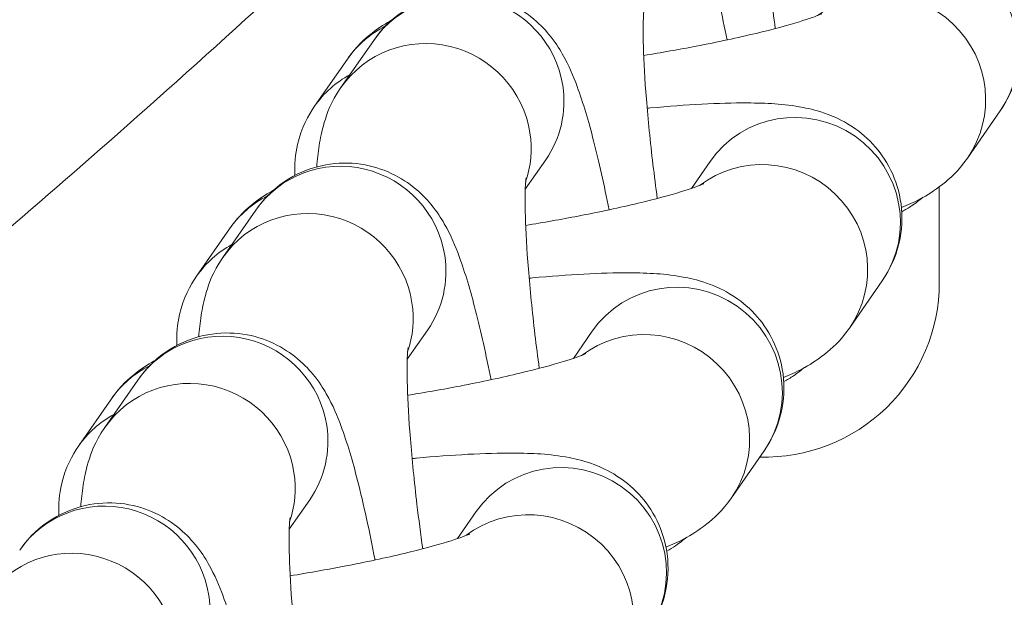
# Model space of a CAD drawing. Units: inches. Extents: x 13739 to 21265, y 11636 to 24146.
# Drawn here: x 17395 to 17423, y 17358 to 17375 of the extents above; entities that cross this region are included whole.
import ezdxf

# ---------------------------------------------------------------- set-up
doc = ezdxf.new("R2010")
doc.units = ezdxf.units.IN
doc.header["$MEASUREMENT"] = 0
doc.styles.get("Standard").update_dxf_attribs({"font": 'arial.ttf'})
doc.dimstyles.get("Standard").update_dxf_attribs({"dimtxt": 0.18, "dimasz": 0.18, "dimexe": 0.18, "dimexo": 0.0625, "dimgap": 0.09, "dimtad": 0, "dimtih": 1, "dimtoh": 1, "dimdec": 4, "dimzin": 0, "dimdsep": 46, "dimtxsty": 'Standard', "dimcen": 0.09, "dimadec": 0, "dimazin": 0, "dimtfac": 1, "dimtdec": 4, "dimtofl": 0, "dimtmove": 0, "dimatfit": 3, "dimfxl": 1, "dimtolj": 1, "dimtzin": 0, "dimarcsym": 0})

# ---------------------------------------------------------------- blocks, each defined once
blk = doc.blocks.new('*D8')
at = {"color": 0, "lineweight": -2, "transparency": 16777216}
for p, q in [((14132.853, 23799.058), (14132.853, 23919.238)), ((21265.136, 23799.058), (21265.136, 23919.238)), ((21145.136, 23919.058), (14252.853, 23919.058))]:
    blk.add_line(p, q, dxfattribs=at)
at = {"color": 0, "transparency": 16777216}
for points in [[(14252.853, 23939.058), (14252.853, 23899.058), (14132.853, 23919.058)], [(21145.136, 23939.058), (21145.136, 23899.058), (21265.136, 23919.058)]]:
    blk.add_solid(points, dxfattribs=at)
at = {"layer": 'Defpoints', "color": 0, "transparency": 16777216}
for p in [(14132.853, 23919.058), (21265.136, 20712.983), (14132.853, 15949.503)]:
    blk.add_point(p, dxfattribs=at)
at = {"color": 0, "transparency": 16777216, "insert": (17698.994, 24040.749), "char_height": 160, "attachment_point": 5}
blk.add_mtext('\\A1;715', dxfattribs=at)
blk = doc.blocks.new('*D9')
at = {"color": 0, "lineweight": -2, "transparency": 16777216}
for p, q in [((14085.201, 23791.745), (13965.021, 23791.745)), ((13965.201, 23671.745), (13965.201, 11755.839)), ((14085.201, 11635.839), (13965.021, 11635.839))]:
    blk.add_line(p, q, dxfattribs=at)
at = {"color": 0, "transparency": 16777216}
for points in [[(13945.201, 23671.745), (13985.201, 23671.745), (13965.201, 23791.745)], [(13945.201, 11755.839), (13985.201, 11755.839), (13965.201, 11635.839)]]:
    blk.add_solid(points, dxfattribs=at)
at = {"layer": 'Defpoints', "color": 0, "transparency": 16777216}
for p in [(19026.415, 23791.745), (13965.201, 11635.839), (18784.762, 11635.839)]:
    blk.add_point(p, dxfattribs=at)
at = {"color": 0, "transparency": 16777216, "insert": (13843.51, 17713.792), "char_height": 160, "attachment_point": 5, "rotation": 90}
blk.add_mtext('\\A1;1215', dxfattribs=at)

msp = doc.modelspace()

# ---------------------------------------------------------------- linework, layer by layer
at = {"color": 0, "linetype": 'Continuous', "lineweight": 0}
for p, q in [((17404.00114, 17373.06277), (17404.9403, 17374.41478)), ((17404.1854, 17373.87981), (17403.24624, 17372.5278)), ((17421.94954, 17371.04078), (17422.88869, 17372.3928)), ((17409.28285, 17370.14928), (17409.86807, 17370.99176)), ((17414.0417, 17370.17371), (17414.57995, 17370.94856)), ((17421.14558, 17367.47831), (17421.14558, 17370.22305)), ((17400.62016, 17368.19552), (17401.55932, 17369.54753)), ((17400.80443, 17369.01256), (17399.86527, 17367.66055)), ((17418.56856, 17366.17353), (17419.50772, 17367.52555)), ((17405.90187, 17365.28203), (17406.4871, 17366.12451)), ((17410.66073, 17365.30646), (17411.19897, 17366.08131)), ((17397.23919, 17363.32827), (17398.17835, 17364.68028)), ((17397.42345, 17364.14531), (17396.48429, 17362.7933)), ((17415.18758, 17361.30628), (17416.12674, 17362.6583)), ((17402.5209, 17360.41478), (17403.10612, 17361.25726)), ((17407.34089, 17360.14227), (17407.87913, 17360.91712))]:
    msp.add_line(p, q, dxfattribs=at)
msp.add_arc((17416.14558, 17367.47831), 5, 268.367348, 0, dxfattribs=at)
for centre, major_axis, start_param, end_param in [((17420.42481, 17374.1043), (2.46389, -1.71151), 0, 3.14159265), ((17407.40418, 17372.70327), (-2.46389, 1.71151), -2.38799867, 0), ((17406.64929, 17372.1683), (-2.46389, 1.71151), -0.49430676, 0), ((17405.71013, 17370.81629), (-2.46389, 1.71151), -0.46220984, 0), ((17407.40418, 17372.70327), (2.46389, -1.71151), 0, 0.75359398), ((17417.04383, 17369.23705), (2.46389, -1.71151), 0, 3.14159265), ((17404.02321, 17367.83602), (-2.46389, 1.71151), -2.38799867, 0), ((17403.26831, 17367.30105), (-2.46389, 1.71151), -0.49430676, 0), ((17402.32915, 17365.94904), (-2.46389, 1.71151), -0.46220984, 0), ((17404.02321, 17367.83602), (2.46389, -1.71151), 0, 0.75359398), ((17413.66286, 17364.3698), (2.46389, -1.71151), 0, 3.14159265), ((17400.64223, 17362.96877), (-2.46389, 1.71151), -2.38799867, 0), ((17399.88734, 17362.4338), (-2.46389, 1.71151), -0.49430676, 0), ((17398.94818, 17361.08179), (-2.46389, 1.71151), -0.46220984, 0), ((17400.64223, 17362.96877), (2.46389, -1.71151), 0, 0.75359398), ((17410.34302, 17359.20561), (2.46389, -1.71151), 0, 3.14159265), ((17397.26126, 17358.10152), (-2.46389, 1.71151), -2.38799867, 0), ((17397.26126, 17358.10152), (2.46389, -1.71151), 0, 0.75359398)]:
    msp.add_ellipse(centre, major_axis=major_axis, ratio=0.98635712, start_param=start_param, end_param=end_param, dxfattribs=at)
at = {"color": 0, "linetype": 'Continuous', "lineweight": 0, "extrusion": (0, 0, -1)}
for centre, major_axis, start_param, end_param in [((17419.48565, 17372.75229), (-2.46389, 1.71151), 0.31130293, 3.14159265), ((17406.46503, 17371.35126), (-2.46389, 1.71151), 0, 2.38799867), ((17406.46503, 17371.35126), (2.46389, -1.71151), -0.75359398, -0.27382799), ((17416.10467, 17367.88504), (-2.46389, 1.71151), 0.31130293, 3.14159265), ((17403.08405, 17366.48401), (-2.46389, 1.71151), 0, 2.38799867), ((17403.08405, 17366.48401), (2.46389, -1.71151), -0.75359398, -0.27382799), ((17412.7237, 17363.01779), (-2.46389, 1.71151), 0.31130293, 3.14159265), ((17399.70307, 17361.61676), (-2.46389, 1.71151), 0, 2.38799867), ((17399.70307, 17361.61676), (2.46389, -1.71151), -0.75359398, -0.27382799), ((17409.40386, 17357.8536), (-2.46389, 1.71151), 0.31130293, 3.14159265), ((17396.3221, 17356.74951), (-2.46389, 1.71151), 0, 2.38799867)]:
    msp.add_ellipse(centre, major_axis=major_axis, ratio=0.98635712, start_param=start_param, end_param=end_param, dxfattribs=at)
at = {"color": 0, "linetype": 'Continuous', "lineweight": 0}
for points, knots in [([(17342.20205, 17244.82969), (17379.53462, 17258.80971), (17414.45932, 17278.964), (17475.17751, 17332.34851), (17500.37251, 17365.73281), (17531.23466, 17438.92563), (17537.69985, 17478.27675), (17531.83548, 17545.50091), (17523.70047, 17574.31966), (17498.61825, 17626.40378), (17481.43454, 17650.43314), (17427.96301, 17705.41113), (17386.80881, 17730.91657), (17342.20205, 17747.64809)], [-80.17180973, -80.17180973, -80.17180973, -80.17180973, -68.63493541, -68.63493541, -56.89778558, -56.89778558, -45.87392062, -45.87392062, -37.55427353, -37.55427353, -29.23462644, -29.23462644, -15.49597573, -15.49597573, -15.49597573, -15.49597573]), ([(17343.23039, 17736.5482), (17384.84449, 17720.26043), (17423.07545, 17696.09366), (17473.57041, 17644.17609), (17490.10474, 17621.03461), (17514.19458, 17571.01121), (17521.98085, 17543.39914), (17527.59519, 17479.04107), (17521.41937, 17441.38577), (17491.79794, 17371.13545), (17467.55759, 17338.96443), (17409.99498, 17288.35437), (17377.62751, 17269.32512), (17342.9462, 17255.81872)], [15.97983398, 15.97983398, 15.97983398, 15.97983398, 29.23462644, 29.23462644, 37.55427353, 37.55427353, 45.87392062, 45.87392062, 56.89778558, 56.89778558, 68.63493541, 68.63493541, 79.72020546, 79.72020546, 79.72020546, 79.72020546]), ([(17375.78569, 17688.93715), (17381.40604, 17685.57645), (17386.89422, 17682.03238), (17397.93151, 17674.33575), (17403.45495, 17670.16527), (17414.15357, 17661.41081), (17419.32757, 17656.82573), (17429.26139, 17647.27656), (17434.02109, 17642.31238), (17443.01592, 17632.10672), (17447.24893, 17626.88295), (17455.12405, 17616.26153), (17458.78111, 17610.87904), (17465.4124, 17600.14566), (17468.41565, 17594.81577), (17473.77898, 17584.28513), (17476.16962, 17579.1022), (17480.38494, 17568.90094), (17482.24059, 17563.88794), (17485.46587, 17554.01328), (17486.85718, 17549.16765), (17489.21902, 17539.61856), (17490.2095, 17534.91207), (17491.82195, 17525.60106), (17492.45597, 17521.00477), (17493.39235, 17511.87588), (17493.70215, 17507.33947), (17494.00887, 17498.30189), (17494.00873, 17493.79295), (17493.70221, 17484.77307), (17493.39417, 17480.25837), (17492.46509, 17471.18444), (17491.8391, 17466.63335), (17490.25492, 17457.44703), (17489.28494, 17452.80755), (17486.98036, 17443.42757), (17485.63242, 17438.69085), (17482.53147, 17429.10061), (17480.76094, 17424.25408), (17476.76757, 17414.44253), (17474.52347, 17409.48902), (17469.5359, 17399.48445), (17466.77589, 17394.46069), (17460.68111, 17384.30655), (17457.3248, 17379.19916), (17450.04468, 17369.02103), (17446.10146, 17363.96355), (17437.67368, 17354.00103), (17433.17497, 17349.10761), (17423.69753, 17339.58625), (17418.71024, 17334.96702), (17408.32748, 17326.07468), (17402.91865, 17321.79925), (17391.70148, 17313.60927), (17385.9011, 17309.70498), (17378.37431, 17305.03554), (17376.78733, 17304.07248), (17375.19045, 17303.12456)], [22.53883547, 22.53883547, 22.53883547, 22.53883547, 24.50797234, 24.50797234, 26.59409113, 26.59409113, 28.6865863, 28.6865863, 30.77991922, 30.77991922, 32.84283392, 32.84283392, 34.82225313, 34.82225313, 36.67225434, 36.67225434, 38.39076514, 38.39076514, 39.99166049, 39.99166049, 41.48894791, 41.48894791, 42.91021306, 42.91021306, 44.27586082, 44.27586082, 45.61070437, 45.61070437, 46.93414431, 46.93414431, 48.26502157, 48.26502157, 49.62141033, 49.62141033, 51.02322105, 51.02322105, 52.48258285, 52.48258285, 54.01849723, 54.01849723, 55.65005731, 55.65005731, 57.39451102, 57.39451102, 59.24920412, 59.24920412, 61.19188956, 61.19188956, 63.20264091, 63.20264091, 65.25929278, 65.25929278, 67.34730435, 67.34730435, 69.44463913, 69.44463913, 70.00030225, 70.00030225, 70.00030225, 70.00030225]), ([(17380.52475, 17681.56198), (17383.74912, 17679.5078), (17386.93609, 17677.3858), (17415.17533, 17657.69897), (17436.90173, 17636.23802), (17467.44954, 17591.25154), (17477.96247, 17568.66818), (17488.05152, 17528.96906), (17490.14736, 17512.70496), (17490.21194, 17480.17149), (17488.19566, 17463.96577), (17477.97032, 17423.11917), (17466.89612, 17399.6436), (17436.69469, 17356.32994), (17417.05928, 17336.74712), (17390.04549, 17317.10391), (17385.29284, 17313.87723), (17380.42579, 17310.78397)], [23.25810205, 23.25810205, 23.25810205, 23.25810205, 24.41878908, 24.41878908, 33.71324972, 33.71324972, 41.30257865, 41.30257865, 46.23955486, 46.23955486, 51.17653108, 51.17653108, 59.07569302, 59.07569302, 67.4828701, 67.4828701, 69.2223812, 69.2223812, 69.2223812, 69.2223812]), ([(17382.36783, 17679.45781), (17385.77818, 17677.24138), (17389.13868, 17674.95161), (17396.46261, 17669.71858), (17400.40253, 17666.73885), (17408.06392, 17660.60149), (17411.79005, 17657.44382), (17419.00594, 17650.96713), (17422.50089, 17647.64829), (17429.23963, 17640.86683), (17432.48906, 17637.40449), (17438.72527, 17630.35385), (17441.71811, 17626.76579), (17447.43234, 17619.48196), (17450.16012, 17615.78629), (17455.33827, 17608.30529), (17457.79526, 17604.51979), (17462.42866, 17596.87643), (17464.61179, 17593.01799), (17468.69674, 17585.24489), (17470.60523, 17581.32915), (17474.14228, 17573.45609), (17475.77726, 17569.49713), (17478.77025, 17561.55067), (17480.13425, 17557.56092), (17482.58937, 17549.56431), (17483.68586, 17545.5546), (17485.61071, 17537.52777), (17486.44367, 17533.50726), (17487.84639, 17525.46702), (17488.41987, 17521.44344), (17489.30844, 17513.40394), (17489.62623, 17509.38383), (17490.00779, 17501.357), (17490.07319, 17497.3459), (17489.95363, 17489.34206), (17489.76922, 17485.34488), (17489.153, 17477.37411), (17488.7207, 17473.39617), (17487.61089, 17465.46822), (17486.93184, 17461.5141), (17485.32983, 17453.63794), (17484.40435, 17449.71214), (17482.30995, 17441.89711), (17481.13762, 17438.00459), (17478.54933, 17430.26125), (17477.12919, 17426.40768), (17474.0446, 17418.7482), (17472.37534, 17414.94013), (17468.79165, 17407.37878), (17466.87192, 17403.62391), (17462.7866, 17396.1774), (17460.61536, 17392.48474), (17456.02687, 17385.17239), (17453.60374, 17381.55223), (17448.51226, 17374.39603), (17445.83792, 17370.86), (17440.24621, 17363.88461), (17437.32287, 17360.44564), (17431.23708, 17353.67812), (17428.06879, 17350.35025), (17421.49921, 17343.81963), (17418.09227, 17340.61773), (17411.05376, 17334.35428), (17407.41682, 17331.29364), (17399.92892, 17325.32792), (17396.07291, 17322.42371), (17388.35096, 17316.92207), (17384.48775, 17314.31559), (17380.5603, 17311.80572)], [12.81648586, 12.81648586, 12.81648586, 12.81648586, 25.25404195, 25.25404195, 40.37618029, 40.37618029, 55.33709033, 55.33709033, 70.10190492, 70.10190492, 84.64135632, 84.64135632, 98.93383676, 98.93383676, 112.96317469, 112.96317469, 126.72012582, 126.72012582, 140.2031871, 140.2031871, 153.41857792, 153.41857792, 166.37984344, 166.37984344, 179.10703227, 179.10703227, 191.6257543, 191.6257543, 203.96651306, 203.96651306, 216.16348071, 216.16348071, 228.25347144, 228.25347144, 240.27518073, 240.27518073, 252.26804703, 252.26804703, 264.26931669, 264.26931669, 276.31751966, 276.31751966, 288.45071265, 288.45071265, 300.70498082, 300.70498082, 313.11381025, 313.11381025, 325.70750472, 325.70750472, 338.51235606, 338.51235606, 351.54990554, 351.54990554, 364.83658809, 364.83658809, 378.38295421, 378.38295421, 392.19316313, 392.19316313, 406.26470704, 406.26470704, 420.58842071, 420.58842071, 435.14916593, 435.14916593, 449.92706657, 449.92706657, 464.17783154, 464.17783154, 464.17783154, 464.17783154]), ([(17388.78093, 17669.48476), (17393.02843, 17666.56594), (17397.2158, 17663.50823), (17401.28273, 17660.34761), (17406.31538, 17656.4365), (17411.16864, 17652.36899), (17415.85546, 17648.12784), (17420.54228, 17643.88669), (17425.06015, 17639.47352), (17429.40026, 17634.8819), (17438.08091, 17625.69816), (17446.05149, 17615.79388), (17453.11515, 17605.24213), (17460.17896, 17594.69016), (17466.33464, 17583.49163), (17471.39286, 17571.75527), (17476.45212, 17560.01649), (17480.4082, 17547.73769), (17483.08539, 17535.143), (17485.75985, 17522.56114), (17487.15402, 17509.66228), (17487.19113, 17496.72871), (17487.1912, 17496.69861), (17487.20664, 17490.22006), (17486.88531, 17483.77041), (17486.23198, 17477.35905), (17485.57866, 17470.9477), (17484.59338, 17464.57503), (17483.28972, 17458.27941), (17481.98634, 17451.98516), (17480.3649, 17445.76749), (17478.44421, 17439.65523), (17476.52352, 17433.54297), (17474.30364, 17427.53634), (17471.80892, 17421.66255), (17469.31248, 17415.78472), (17466.54111, 17410.03966), (17463.51775, 17404.44175), (17460.49439, 17398.84384), (17457.21904, 17393.39313), (17453.71604, 17388.10294), (17450.21227, 17382.8116), (17446.48069, 17377.6807), (17442.54579, 17372.72065), (17438.6109, 17367.7606), (17434.47292, 17362.97167), (17430.15624, 17358.36161), (17425.79502, 17353.704), (17421.25139, 17349.22824), (17416.53478, 17344.92785), (17411.81817, 17340.62747), (17406.93109, 17336.50409), (17401.86085, 17332.54027), (17397.46755, 17329.10568), (17392.93232, 17325.79137), (17388.3303, 17322.64255)], [-71.03917897, -71.03917897, -71.03917897, -71.03917897, -69.46808674, -69.46808674, -69.46808674, -67.52393107, -67.52393107, -67.52393107, -65.57977539, -65.57977539, -65.57977539, -61.69126035, -61.69126035, -61.69126035, -57.80266726, -57.80266726, -57.80266726, -53.9132729, -53.9132729, -53.9132729, -50.02784066, -50.02784066, -50.01877773, -50.01877773, -48.07705182, -48.07705182, -48.07705182, -46.1353259, -46.1353259, -46.1353259, -44.19402107, -44.19402107, -44.19402107, -42.25271624, -42.25271624, -42.25271624, -40.31008062, -40.31008062, -40.31008062, -38.36744501, -38.36744501, -38.36744501, -36.42438484, -36.42438484, -36.42438484, -34.48132467, -34.48132467, -34.48132467, -32.51821978, -32.51821978, -32.51821978, -30.5551149, -30.5551149, -30.5551149, -28.85411175, -28.85411175, -28.85411175, -28.85411175]), ([(17388.44914, 17322.81364), (17408.16579, 17336.75347), (17426.0353, 17353.36081), (17457.57158, 17393.7168), (17470.56049, 17418.13197), (17482.69261, 17461.21243), (17485.16006, 17478.5165), (17485.21278, 17505.27726), (17484.51907, 17514.69654), (17480.90951, 17538.91677), (17476.9282, 17553.44293), (17462.5226, 17589.62518), (17449.85555, 17609.88654), (17421.20767, 17643.42587), (17405.68493, 17657.35508), (17388.92535, 17669.27686)], [-43.17387196, -43.17387196, -43.17387196, -43.17387196, -35.74250932, -35.74250932, -27.52039353, -27.52039353, -22.38157116, -22.38157116, -19.58387476, -19.58387476, -15.10756053, -15.10756053, -7.94545776, -7.94545776, -1.64551206, -1.64551206, -1.64551206, -1.64551206]), ([(17342.20205, 17621.5725), (17345.65988, 17618.77076), (17349.05599, 17615.89006), (17352.38241, 17612.92914), (17358.28475, 17607.67534), (17363.96836, 17602.169), (17369.37506, 17596.39251), (17374.19498, 17591.24296), (17378.79229, 17585.88058), (17383.1034, 17580.29745), (17387.41451, 17574.71432), (17391.44037, 17568.91046), (17395.10489, 17562.86582), (17398.29785, 17557.59904), (17401.21519, 17552.14832), (17403.77684, 17546.53133), (17406.33849, 17540.91433), (17408.5442, 17535.13101), (17410.31533, 17529.20327), (17411.90945, 17523.86802), (17413.15, 17518.41377), (17413.98366, 17512.89523), (17414.81732, 17507.37669), (17415.24311, 17501.79526), (17415.24311, 17496.21029), (17415.24311, 17496.20624), (17415.24251, 17490.62319), (17414.81641, 17485.04376), (17413.98275, 17479.52722), (17413.14909, 17474.01067), (17411.90884, 17468.55839), (17410.31528, 17463.22504), (17408.54403, 17457.29695), (17406.33817, 17451.51333), (17403.77637, 17445.89613), (17401.21457, 17440.27893), (17398.2971, 17434.82809), (17395.10406, 17429.56125), (17391.4393, 17423.51632), (17387.4132, 17417.71223), (17383.10187, 17412.12893), (17378.79054, 17406.54562), (17374.19303, 17401.18311), (17369.37292, 17396.03344), (17363.96593, 17390.25676), (17358.28208, 17384.75029), (17352.37958, 17379.49642), (17349.05404, 17376.53634), (17345.65888, 17373.65644), (17342.20205, 17370.85547)], [25.3062307, 25.3062307, 25.3062307, 25.3062307, 26.65216481, 26.65216481, 26.65216481, 29.04036728, 29.04036728, 29.04036728, 31.16937714, 31.16937714, 31.16937714, 33.29838701, 33.29838701, 33.29838701, 35.15342525, 35.15342525, 35.15342525, 37.00846349, 37.00846349, 37.00846349, 38.67809188, 38.67809188, 38.67809188, 40.34772027, 40.34772027, 40.3489302, 40.3489302, 42.01798499, 42.01798499, 42.01798499, 43.68703977, 43.68703977, 43.68703977, 45.54221096, 45.54221096, 45.54221096, 47.39738214, 47.39738214, 47.39738214, 49.52662711, 49.52662711, 49.52662711, 51.65587207, 51.65587207, 51.65587207, 54.0443657, 54.0443657, 54.0443657, 55.39006943, 55.39006943, 55.39006943, 55.39006943]), ([(17413.96138, 17415.40276), (17412.6005, 17413.37674), (17411.19533, 17411.37152), (17409.74906, 17409.38905), (17407.68887, 17406.56504), (17405.54499, 17403.78698), (17403.33051, 17401.0635), (17401.14518, 17398.37587), (17398.89156, 17395.74189), (17396.58298, 17393.16797), (17394.2965, 17390.61868), (17391.95599, 17388.1282), (17389.57699, 17385.70338), (17387.49698, 17383.58331), (17385.3876, 17381.51346), (17383.25977, 17379.49763), (17382.9851, 17379.23741), (17382.71012, 17378.97809), (17382.43485, 17378.71968), (17380.04932, 17376.4802), (17377.64249, 17374.30889), (17375.23061, 17372.21028), (17372.82898, 17370.1206), (17370.42233, 17368.10297), (17368.02642, 17366.16043), (17365.63648, 17364.22272), (17363.25735, 17362.35982), (17360.90536, 17360.57433), (17358.57219, 17358.80313), (17356.2652, 17357.10765), (17353.99714, 17355.48761), (17350.74102, 17353.16183), (17347.57614, 17350.99919), (17344.52968, 17348.99049), (17343.74603, 17348.47379), (17342.96996, 17347.96711), (17342.20205, 17347.47042)], [63.37210653, 63.37210653, 63.37210653, 63.37210653, 64.17906493, 64.17906493, 64.17906493, 65.3285716, 65.3285716, 65.3285716, 66.46294299, 66.46294299, 66.46294299, 67.58645402, 67.58645402, 67.58645402, 68.5687619, 68.5687619, 68.5687619, 68.69556536, 68.69556536, 68.69556536, 69.79448147, 69.79448147, 69.79448147, 70.88871978, 70.88871978, 70.88871978, 71.98023506, 71.98023506, 71.98023506, 73.06302189, 73.06302189, 73.06302189, 74.6175089, 74.6175089, 74.6175089, 75.01737428, 75.01737428, 75.01737428, 75.01737428]), ([(17446.37982, 17383.83711), (17444.45816, 17381.12142), (17442.4687, 17378.44698), (17438.04537, 17372.78264), (17435.58762, 17369.80492), (17430.62026, 17364.10347), (17428.11265, 17361.37043), (17423.11768, 17356.1941), (17420.6325, 17353.73916), (17415.6734, 17349.06326), (17413.19839, 17346.83325), (17408.25317, 17342.56877), (17405.78, 17340.52749), (17400.8285, 17336.60895), (17398.34631, 17334.72732), (17395.59985, 17332.72901), (17395.33567, 17332.53764), (17395.07145, 17332.34711)], [0, 0, 0, 0, 10.00440287, 10.00440287, 21.57179167, 21.57179167, 32.69420281, 32.69420281, 43.22389959, 43.22389959, 53.37004273, 53.37004273, 63.29165682, 63.29165682, 73.13690804, 73.13690804, 74.18451676, 74.18451676, 74.18451676, 74.18451676]), ([(17342.20205, 17332.35052), (17342.39332, 17332.45947), (17342.58508, 17332.56894), (17342.77732, 17332.67894), (17346.33463, 17334.71442), (17350.06083, 17336.93237), (17353.9291, 17339.34538), (17356.62357, 17341.02618), (17359.38061, 17342.79747), (17362.18657, 17344.66039), (17365.01516, 17346.53833), (17367.89411, 17348.50991), (17370.80513, 17350.57311), (17373.72341, 17352.64144), (17376.67378, 17354.80176), (17379.6381, 17357.05158), (17382.6151, 17359.31102), (17385.60619, 17361.66079), (17388.59214, 17364.09681), (17388.93669, 17364.3779), (17389.28116, 17364.66014), (17389.62554, 17364.94352), (17392.29335, 17367.13876), (17394.95531, 17369.40252), (17397.59799, 17371.73123), (17400.62054, 17374.39468), (17403.61778, 17377.14309), (17406.56983, 17379.96977), (17407.04737, 17380.42702), (17407.52372, 17380.88632), (17407.99882, 17381.34765)], [-74.70151361, -74.70151361, -74.70151361, -74.70151361, -74.6175089, -74.6175089, -74.6175089, -73.06302189, -73.06302189, -73.06302189, -71.98023506, -71.98023506, -71.98023506, -70.88871978, -70.88871978, -70.88871978, -69.79448147, -69.79448147, -69.79448147, -68.69556536, -68.69556536, -68.69556536, -68.5687619, -68.5687619, -68.5687619, -67.58645402, -67.58645402, -67.58645402, -66.46294299, -66.46294299, -66.46294299, -66.28119931, -66.28119931, -66.28119931, -66.28119931]), ([(17408.32127, 17379.28203), (17408.49445, 17379.53134), (17408.74729, 17379.83397), (17409.44535, 17380.30026), (17409.80443, 17380.46887), (17410.53305, 17380.6341), (17410.88515, 17380.65227), (17411.54444, 17380.58331), (17411.84601, 17380.49478), (17412.40233, 17380.2597), (17412.63309, 17380.10756), (17413.05628, 17379.77752), (17413.21439, 17379.60549), (17413.51984, 17379.23661), (17413.63114, 17379.05757), (17413.92397, 17378.54595), (17414.03864, 17378.26117), (17414.32615, 17377.48567), (17414.4739, 17376.9808), (17414.77396, 17375.8099), (17414.92185, 17375.14453), (17415.06307, 17374.42834)], [1.44968524, 1.44968524, 1.44968524, 1.44968524, 1.51653583, 1.51653583, 1.56138298, 1.56138298, 1.59881348, 1.59881348, 1.6381295, 1.6381295, 1.68671629, 1.68671629, 1.7517032, 1.7517032, 1.84551809, 1.84551809, 2.04623023, 2.04623023, 2.3603895, 2.3603895, 2.68652602, 2.68652602, 2.68652602, 2.68652602]), ([(17416.4467, 17374.7541), (17416.40226, 17375.07955), (17416.36067, 17375.40441), (17416.24407, 17376.38109), (17416.17997, 17377.01791), (17416.08795, 17378.16319), (17416.05909, 17378.67555), (17416.03591, 17379.48481), (17416.03928, 17379.80039), (17416.05359, 17380.07503), (17416.05823, 17380.13275), (17416.06493, 17380.19866), (17416.06738, 17380.21519), (17416.06738, 17380.21519)], [6.3178058, 6.3178058, 6.3178058, 6.3178058, 6.46581813, 6.46581813, 6.76929458, 6.76929458, 7.06327492, 7.06327492, 7.32812322, 7.32812322, 7.42406824, 7.42406824, 7.49803825, 7.49803825, 7.49803825, 7.49803825]), ([(17422.88869, 17372.3928), (17423.06954, 17372.65314), (17423.26579, 17373.00986), (17423.45318, 17373.82375), (17423.48059, 17374.21434), (17423.38309, 17374.94154), (17423.27778, 17375.27291), (17422.9892, 17375.8622), (17422.80452, 17376.11112), (17422.39877, 17376.55009), (17422.18163, 17376.71284), (17421.73465, 17376.99892), (17421.52242, 17377.09116), (17421.05218, 17377.26891), (17420.82864, 17377.32019), (17420.04845, 17377.47034), (17419.57544, 17377.48635), (17418.21588, 17377.49477), (17417.28479, 17377.44201), (17416.21903, 17377.34255), (17416.18717, 17377.33954), (17416.15522, 17377.33649)], [1.45708761, 1.45708761, 1.45708761, 1.45708761, 1.52293727, 1.52293727, 1.56838754, 1.56838754, 1.60818322, 1.60818322, 1.6514783, 1.6514783, 1.70610585, 1.70610585, 1.77994469, 1.77994469, 1.8946418, 1.8946418, 2.2118305, 2.2118305, 2.6757723, 2.6757723, 2.69003124, 2.69003124, 2.69003124, 2.69003124]), ([(17404.9403, 17374.41478), (17405.11348, 17374.66409), (17405.36632, 17374.96672), (17406.06438, 17375.43301), (17406.42345, 17375.60162), (17407.15208, 17375.76685), (17407.50417, 17375.78502), (17408.16347, 17375.71606), (17408.46503, 17375.62753), (17409.02136, 17375.39245), (17409.25212, 17375.24031), (17409.67531, 17374.91027), (17409.83342, 17374.73824), (17410.13887, 17374.36936), (17410.25017, 17374.19032), (17410.54299, 17373.6787), (17410.65766, 17373.39392), (17410.94517, 17372.61842), (17411.09293, 17372.11355), (17411.39299, 17370.94265), (17411.54087, 17370.27728), (17411.68209, 17369.56109)], [1.44968524, 1.44968524, 1.44968524, 1.44968524, 1.51653583, 1.51653583, 1.56138298, 1.56138298, 1.59881348, 1.59881348, 1.6381295, 1.6381295, 1.68671629, 1.68671629, 1.7517032, 1.7517032, 1.84551809, 1.84551809, 2.04623023, 2.04623023, 2.3603895, 2.3603895, 2.68652602, 2.68652602, 2.68652602, 2.68652602]), ([(17413.06573, 17369.88685), (17413.02129, 17370.2123), (17412.9797, 17370.53716), (17412.86309, 17371.51384), (17412.79899, 17372.15066), (17412.70697, 17373.29594), (17412.67811, 17373.8083), (17412.65494, 17374.61756), (17412.6583, 17374.93314), (17412.67262, 17375.20778), (17412.67725, 17375.2655), (17412.68395, 17375.33141), (17412.6864, 17375.34794), (17412.6864, 17375.34794)], [6.3178058, 6.3178058, 6.3178058, 6.3178058, 6.46581813, 6.46581813, 6.76929458, 6.76929458, 7.06327492, 7.06327492, 7.32812322, 7.32812322, 7.42406824, 7.42406824, 7.49803825, 7.49803825, 7.49803825, 7.49803825]), ([(17412.67461, 17373.98301), (17413.18586, 17374.06593), (17413.69164, 17374.15543), (17414.79507, 17374.36765), (17415.37899, 17374.49279), (17416.38111, 17374.7324), (17416.80717, 17374.84762), (17417.41506, 17375.03426), (17417.62684, 17375.11206), (17417.75625, 17375.16644), (17417.77559, 17375.17553), (17417.77993, 17375.17764), (17417.78017, 17375.17776), (17417.78017, 17375.17776)], [6.34522739, 6.34522739, 6.34522739, 6.34522739, 6.57975026, 6.57975026, 6.87981778, 6.87981778, 7.16440951, 7.16440951, 7.4054789, 7.4054789, 7.48218161, 7.48218161, 7.49151185, 7.49151185, 7.49151185, 7.49151185]), ([(17405.4622, 17374.99917), (17405.29192, 17374.90461), (17405.10999, 17374.79459), (17404.6916, 17374.46635), (17404.45121, 17374.26248), (17404.1854, 17373.87981)], [4.39794404, 4.39794404, 4.39794404, 4.39794404, 4.501892673, 4.501892673, 4.598680265, 4.598680265, 4.598680265, 4.598680265]), ([(17403.30913, 17370.79184), (17403.32384, 17370.99444), (17403.34408, 17371.19376), (17403.40795, 17371.60295), (17403.44727, 17371.8093), (17403.60179, 17372.31881), (17403.69738, 17372.62548), (17404.00114, 17373.06277)], [7.371980663, 7.371980663, 7.371980663, 7.371980663, 7.49835616, 7.49835616, 7.615613354, 7.615613354, 7.732870549, 7.732870549, 7.732870549, 7.732870549]), ([(17403.24624, 17372.5278), (17403.06539, 17372.26745), (17402.86915, 17371.91074), (17402.69669, 17371.1617), (17402.66572, 17370.85756), (17402.68435, 17370.54573)], [4.598680265, 4.598680265, 4.598680265, 4.598680265, 4.664529928, 4.664529928, 4.701110805, 4.701110805, 4.701110805, 4.701110805]), ([(17419.50772, 17367.52555), (17419.68857, 17367.78589), (17419.88482, 17368.14261), (17420.0722, 17368.9565), (17420.09961, 17369.34709), (17420.00212, 17370.07429), (17419.8968, 17370.40566), (17419.60823, 17370.99495), (17419.42354, 17371.24387), (17419.01779, 17371.68284), (17418.80065, 17371.84559), (17418.35367, 17372.13167), (17418.14145, 17372.22391), (17417.67121, 17372.40166), (17417.44767, 17372.45294), (17416.66747, 17372.60309), (17416.19447, 17372.6191), (17414.83491, 17372.62752), (17413.90381, 17372.57476), (17412.83806, 17372.4753), (17412.80619, 17372.47229), (17412.77425, 17372.46924)], [1.45708761, 1.45708761, 1.45708761, 1.45708761, 1.52293727, 1.52293727, 1.56838754, 1.56838754, 1.60818322, 1.60818322, 1.6514783, 1.6514783, 1.70610585, 1.70610585, 1.77994469, 1.77994469, 1.8946418, 1.8946418, 2.2118305, 2.2118305, 2.6757723, 2.6757723, 2.69003124, 2.69003124, 2.69003124, 2.69003124]), ([(17401.55932, 17369.54753), (17401.7325, 17369.79684), (17401.98534, 17370.09947), (17402.6834, 17370.56576), (17403.04248, 17370.73437), (17403.7711, 17370.8996), (17404.12319, 17370.91777), (17404.78249, 17370.84881), (17405.08406, 17370.76028), (17405.64038, 17370.5252), (17405.87114, 17370.37306), (17406.29433, 17370.04302), (17406.45244, 17369.87099), (17406.75789, 17369.50211), (17406.86919, 17369.32307), (17407.16202, 17368.81145), (17407.27669, 17368.52667), (17407.56419, 17367.75117), (17407.71195, 17367.2463), (17408.01201, 17366.0754), (17408.1599, 17365.41003), (17408.30112, 17364.69384)], [1.44968524, 1.44968524, 1.44968524, 1.44968524, 1.51653583, 1.51653583, 1.56138298, 1.56138298, 1.59881348, 1.59881348, 1.6381295, 1.6381295, 1.68671629, 1.68671629, 1.7517032, 1.7517032, 1.84551809, 1.84551809, 2.04623023, 2.04623023, 2.3603895, 2.3603895, 2.68652602, 2.68652602, 2.68652602, 2.68652602]), ([(17420.06023, 17369.6264), (17420.41727, 17369.77703), (17420.75049, 17369.91069), (17421.44334, 17370.45424), (17421.68372, 17370.65812), (17421.94954, 17371.04078)], [7.407856378, 7.407856378, 7.407856378, 7.407856378, 7.643485326, 7.643485326, 7.740272919, 7.740272919, 7.740272919, 7.740272919]), ([(17409.68475, 17365.0196), (17409.64031, 17365.34505), (17409.59872, 17365.66991), (17409.48212, 17366.64659), (17409.41802, 17367.28341), (17409.326, 17368.42869), (17409.29714, 17368.94105), (17409.27396, 17369.75031), (17409.27733, 17370.06589), (17409.29164, 17370.34053), (17409.29628, 17370.39825), (17409.30298, 17370.46416), (17409.30542, 17370.48069), (17409.30542, 17370.48069)], [6.3178058, 6.3178058, 6.3178058, 6.3178058, 6.46581813, 6.46581813, 6.76929458, 6.76929458, 7.06327492, 7.06327492, 7.32812322, 7.32812322, 7.42406824, 7.42406824, 7.49803825, 7.49803825, 7.49803825, 7.49803825]), ([(17409.29364, 17369.11576), (17409.80488, 17369.19868), (17410.31066, 17369.28818), (17411.4141, 17369.5004), (17411.99801, 17369.62554), (17413.00014, 17369.86515), (17413.4262, 17369.98037), (17414.03408, 17370.16701), (17414.24587, 17370.24481), (17414.37527, 17370.29919), (17414.39461, 17370.30828), (17414.39896, 17370.31039), (17414.3992, 17370.31051), (17414.3992, 17370.31051)], [6.34522739, 6.34522739, 6.34522739, 6.34522739, 6.57975026, 6.57975026, 6.87981778, 6.87981778, 7.16440951, 7.16440951, 7.4054789, 7.4054789, 7.48218161, 7.48218161, 7.49151185, 7.49151185, 7.49151185, 7.49151185]), ([(17402.08122, 17370.13192), (17401.91095, 17370.03736), (17401.72902, 17369.92734), (17401.31062, 17369.5991), (17401.07024, 17369.39523), (17400.80443, 17369.01256)], [4.397944039, 4.397944039, 4.397944039, 4.397944039, 4.501892673, 4.501892673, 4.598680265, 4.598680265, 4.598680265, 4.598680265]), ([(17420.67274, 17369.92142), (17420.57776, 17369.83839), (17420.47087, 17369.75498), (17420.2639, 17369.61673), (17420.17008, 17369.5604), (17420.06962, 17369.50761)], [4.6389211475, 4.6389211475, 4.6389211475, 4.6389211475, 4.6581284868, 4.6581284868, 4.6720386594, 4.6720386594, 4.6720386594, 4.6720386594]), ([(17399.92816, 17365.92459), (17399.94286, 17366.12719), (17399.9631, 17366.32651), (17400.02697, 17366.7357), (17400.06629, 17366.94205), (17400.22081, 17367.45156), (17400.31641, 17367.75823), (17400.62016, 17368.19552)], [7.371980663, 7.371980663, 7.371980663, 7.371980663, 7.49835616, 7.49835616, 7.615613354, 7.615613354, 7.732870549, 7.732870549, 7.732870549, 7.732870549]), ([(17416.12674, 17362.6583), (17416.30759, 17362.91864), (17416.50384, 17363.27536), (17416.69123, 17364.08925), (17416.71864, 17364.47984), (17416.62114, 17365.20704), (17416.51583, 17365.53841), (17416.22725, 17366.1277), (17416.04257, 17366.37662), (17415.63682, 17366.81559), (17415.41968, 17366.97834), (17414.9727, 17367.26442), (17414.76047, 17367.35666), (17414.29023, 17367.53441), (17414.06669, 17367.58569), (17413.2865, 17367.73584), (17412.81349, 17367.75185), (17411.45393, 17367.76027), (17410.52284, 17367.70751), (17409.45708, 17367.60805), (17409.42522, 17367.60504), (17409.39327, 17367.60199)], [1.45708761, 1.45708761, 1.45708761, 1.45708761, 1.52293727, 1.52293727, 1.56838754, 1.56838754, 1.60818322, 1.60818322, 1.6514783, 1.6514783, 1.70610585, 1.70610585, 1.77994469, 1.77994469, 1.8946418, 1.8946418, 2.2118305, 2.2118305, 2.6757723, 2.6757723, 2.69003124, 2.69003124, 2.69003124, 2.69003124]), ([(17399.86527, 17367.66055), (17399.68442, 17367.4002), (17399.48817, 17367.04349), (17399.31572, 17366.29445), (17399.28475, 17365.99031), (17399.30337, 17365.67848)], [4.598680265, 4.598680265, 4.598680265, 4.598680265, 4.664529928, 4.664529928, 4.701110805, 4.701110805, 4.701110805, 4.701110805]), ([(17398.17835, 17364.68028), (17398.35152, 17364.92959), (17398.60437, 17365.23222), (17399.30243, 17365.69851), (17399.6615, 17365.86712), (17400.39013, 17366.03235), (17400.74222, 17366.05052), (17401.40152, 17365.98156), (17401.70308, 17365.89303), (17402.25941, 17365.65795), (17402.49017, 17365.50581), (17402.91336, 17365.17577), (17403.07146, 17365.00374), (17403.37692, 17364.63486), (17403.48822, 17364.45582), (17403.78104, 17363.9442), (17403.89571, 17363.65942), (17404.18322, 17362.88392), (17404.33098, 17362.37905), (17404.65202, 17361.12627), (17404.81964, 17360.35811), (17404.97789, 17359.52892)], [1.44968524, 1.44968524, 1.44968524, 1.44968524, 1.51653583, 1.51653583, 1.56138298, 1.56138298, 1.59881348, 1.59881348, 1.6381295, 1.6381295, 1.68671629, 1.68671629, 1.7517032, 1.7517032, 1.84551809, 1.84551809, 2.04623023, 2.04623023, 2.3603895, 2.3603895, 2.73130118, 2.73130118, 2.73130118, 2.73130118]), ([(17416.67925, 17364.75915), (17417.03629, 17364.90978), (17417.36951, 17365.04344), (17418.06236, 17365.58699), (17418.30275, 17365.79087), (17418.56856, 17366.17353)], [7.407856378, 7.407856378, 7.407856378, 7.407856378, 7.643485326, 7.643485326, 7.740272918, 7.740272918, 7.740272918, 7.740272918]), ([(17406.34581, 17359.85041), (17406.28539, 17360.27644), (17406.22956, 17360.70366), (17406.10114, 17361.77934), (17406.03704, 17362.41616), (17405.94502, 17363.56144), (17405.91616, 17364.0738), (17405.89299, 17364.88306), (17405.89635, 17365.19864), (17405.91067, 17365.47328), (17405.9153, 17365.531), (17405.922, 17365.59691), (17405.92445, 17365.61344), (17405.92445, 17365.61344)], [6.27203814, 6.27203814, 6.27203814, 6.27203814, 6.46581813, 6.46581813, 6.76929458, 6.76929458, 7.06327492, 7.06327492, 7.32812322, 7.32812322, 7.42406824, 7.42406824, 7.49803825, 7.49803825, 7.49803825, 7.49803825]), ([(17405.91266, 17364.24851), (17406.42391, 17364.33143), (17406.92969, 17364.42093), (17408.03312, 17364.63315), (17408.61704, 17364.75829), (17409.61916, 17364.9979), (17410.04522, 17365.11312), (17410.65311, 17365.29976), (17410.86489, 17365.37756), (17410.9943, 17365.43194), (17411.01364, 17365.44103), (17411.01798, 17365.44314), (17411.01822, 17365.44326), (17411.01822, 17365.44326)], [6.34522739, 6.34522739, 6.34522739, 6.34522739, 6.57975026, 6.57975026, 6.87981778, 6.87981778, 7.16440951, 7.16440951, 7.4054789, 7.4054789, 7.48218161, 7.48218161, 7.49151185, 7.49151185, 7.49151185, 7.49151185]), ([(17398.70025, 17365.26467), (17398.52997, 17365.17011), (17398.34804, 17365.06009), (17397.92965, 17364.73185), (17397.68926, 17364.52798), (17397.42345, 17364.14531)], [4.39794404, 4.39794404, 4.39794404, 4.39794404, 4.501892673, 4.501892673, 4.598680265, 4.598680265, 4.598680265, 4.598680265]), ([(17417.29176, 17365.05417), (17417.19678, 17364.97114), (17417.08989, 17364.88773), (17416.88293, 17364.74948), (17416.78911, 17364.69315), (17416.68864, 17364.64036)], [4.6389211475, 4.6389211475, 4.6389211475, 4.6389211475, 4.6581284868, 4.6581284868, 4.6720386594, 4.6720386594, 4.6720386594, 4.6720386594]), ([(17396.54718, 17361.05734), (17396.56189, 17361.25994), (17396.58213, 17361.45926), (17396.646, 17361.86845), (17396.68532, 17362.0748), (17396.83984, 17362.58431), (17396.93543, 17362.89098), (17397.23919, 17363.32827)], [7.371980663, 7.371980663, 7.371980663, 7.371980663, 7.49835616, 7.49835616, 7.615613354, 7.615613354, 7.732870549, 7.732870549, 7.732870549, 7.732870549]), ([(17396.48429, 17362.7933), (17396.30344, 17362.53295), (17396.1072, 17362.17624), (17395.93474, 17361.4272), (17395.90377, 17361.12306), (17395.92239, 17360.81123)], [4.598680265, 4.598680265, 4.598680265, 4.598680265, 4.664529928, 4.664529928, 4.701110805, 4.701110805, 4.701110805, 4.701110805]), ([(17412.80691, 17357.4941), (17412.98776, 17357.75445), (17413.184, 17358.11116), (17413.37139, 17358.92506), (17413.3988, 17359.31565), (17413.30131, 17360.04285), (17413.19599, 17360.37422), (17412.90742, 17360.9635), (17412.72273, 17361.21242), (17412.31698, 17361.65139), (17412.09984, 17361.81415), (17411.65286, 17362.10022), (17411.44064, 17362.19247), (17410.9704, 17362.37022), (17410.74685, 17362.4215), (17409.96666, 17362.57165), (17409.49366, 17362.58766), (17408.1341, 17362.59607), (17407.203, 17362.54332), (17406.12596, 17362.4428), (17406.08274, 17362.4387), (17406.03936, 17362.43453)], [1.45708761, 1.45708761, 1.45708761, 1.45708761, 1.52293727, 1.52293727, 1.56838754, 1.56838754, 1.60818322, 1.60818322, 1.6514783, 1.6514783, 1.70610585, 1.70610585, 1.77994469, 1.77994469, 1.8946418, 1.8946418, 2.2118305, 2.2118305, 2.6757723, 2.6757723, 2.69509527, 2.69509527, 2.69509527, 2.69509527]), ([(17413.31426, 17359.89866), (17413.66593, 17360.04792), (17413.99586, 17360.18194), (17414.68139, 17360.71974), (17414.92177, 17360.92362), (17415.18758, 17361.30628)], [7.411372739, 7.411372739, 7.411372739, 7.411372739, 7.643485326, 7.643485326, 7.740272918, 7.740272918, 7.740272918, 7.740272918]), ([(17394.79737, 17359.81303), (17394.97055, 17360.06234), (17395.22339, 17360.36497), (17395.92145, 17360.83126), (17396.28053, 17360.99987), (17397.00915, 17361.1651), (17397.36124, 17361.18327), (17398.02054, 17361.11431), (17398.32211, 17361.02578), (17398.87843, 17360.7907), (17399.10919, 17360.63856), (17399.53238, 17360.30852), (17399.69049, 17360.13649), (17399.99594, 17359.76761), (17400.10724, 17359.58857), (17400.40007, 17359.07695), (17400.51474, 17358.79217), (17400.80224, 17358.01667), (17400.95, 17357.5118), (17401.25207, 17356.33305), (17401.40185, 17355.65796), (17401.54474, 17354.93106)], [1.44968524, 1.44968524, 1.44968524, 1.44968524, 1.51653583, 1.51653583, 1.56138298, 1.56138298, 1.59881348, 1.59881348, 1.6381295, 1.6381295, 1.68671629, 1.68671629, 1.7517032, 1.7517032, 1.84551809, 1.84551809, 2.04623023, 2.04623023, 2.3603895, 2.3603895, 2.69081535, 2.69081535, 2.69081535, 2.69081535]), ([(17402.92675, 17355.25623), (17402.88082, 17355.59133), (17402.8379, 17355.92595), (17402.72017, 17356.91209), (17402.65607, 17357.54891), (17402.56405, 17358.69419), (17402.53519, 17359.20655), (17402.51201, 17360.01581), (17402.51538, 17360.33139), (17402.52969, 17360.60603), (17402.53433, 17360.66375), (17402.54103, 17360.72966), (17402.54347, 17360.74619), (17402.54347, 17360.74619)], [6.31342972, 6.31342972, 6.31342972, 6.31342972, 6.46581813, 6.46581813, 6.76929458, 6.76929458, 7.06327492, 7.06327492, 7.32812322, 7.32812322, 7.42406824, 7.42406824, 7.49803825, 7.49803825, 7.49803825, 7.49803825]), ([(17402.54583, 17359.07672), (17403.07306, 17359.16176), (17403.59502, 17359.25389), (17404.71328, 17359.46895), (17405.2972, 17359.5941), (17406.29933, 17359.8337), (17406.72538, 17359.94893), (17407.33327, 17360.13557), (17407.54506, 17360.21337), (17407.67446, 17360.26774), (17407.6938, 17360.27684), (17407.69815, 17360.27895), (17407.69839, 17360.27907), (17407.69839, 17360.27907)], [6.33804262, 6.33804262, 6.33804262, 6.33804262, 6.57975026, 6.57975026, 6.87981778, 6.87981778, 7.16440951, 7.16440951, 7.4054789, 7.4054789, 7.48218161, 7.48218161, 7.49151185, 7.49151185, 7.49151185, 7.49151185]), ([(17413.91079, 17360.18692), (17413.81581, 17360.10389), (17413.70892, 17360.02048), (17413.5097, 17359.88741), (17413.42482, 17359.83597), (17413.33439, 17359.78732)], [4.6389211476, 4.6389211476, 4.6389211476, 4.6389211476, 4.6581284868, 4.6581284868, 4.6707978442, 4.6707978442, 4.6707978442, 4.6707978442])]:
    msp.add_open_spline(points, degree=3, knots=knots, dxfattribs=at)

# ---------------------------------------------------------------- dimensions: what is measured, and where the dimension line sits
dim = msp.add_linear_dim(base=(14132.85304, 23919.05765), p1=(21265.13586, 20712.9834), p2=(14132.85304, 15949.50291), text='715', dimstyle='Standard', override={"dimtxt": 160, "dimasz": 120, "dimgap": 40, "dimtad": 2, "dimtih": 0, "dimfxl": 120, "dimfxlon": 1})
dim.commit()
dim.dimension.update_dxf_attribs({"geometry": '*D8', "text_midpoint": (17698.99445, 24040.74932)})
dim = msp.add_linear_dim(base=(13965.20142, 11635.83887), p1=(19026.41526, 23791.74536), p2=(18784.76201, 11635.83887), angle=270, text='1215', dimstyle='Standard', override={"dimtxt": 160, "dimasz": 120, "dimgap": 40, "dimtad": 2, "dimtih": 0, "dimfxl": 120, "dimfxlon": 1})
dim.commit()
dim.dimension.update_dxf_attribs({"geometry": '*D9', "text_midpoint": (13843.50974, 17713.79211)})

doc.saveas('drawing.dxf')
